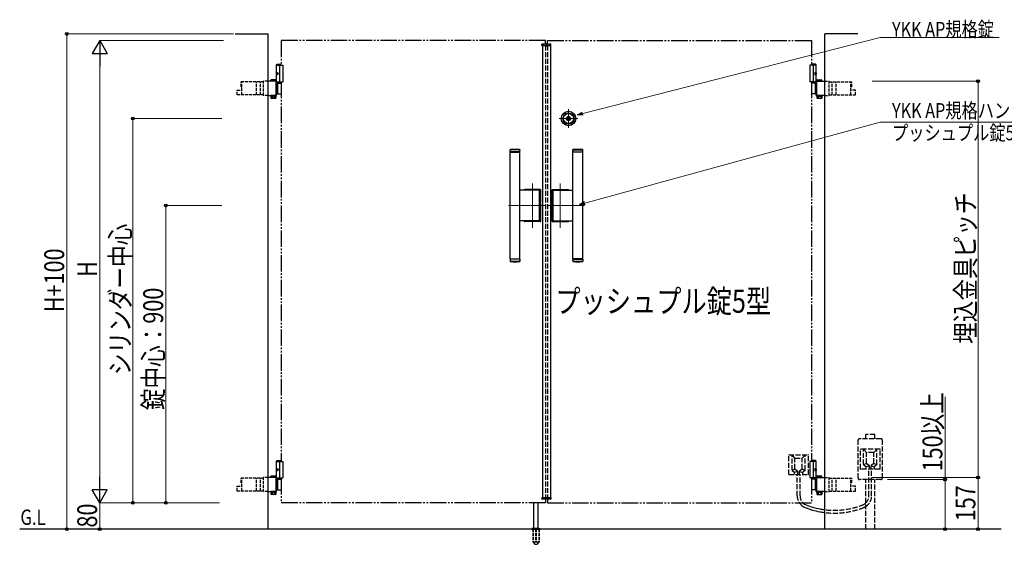
# Model space of a CAD drawing. Units: millimetres. Extents: x 0 to 8410, y 0 to 5940.
# Drawn here: x 2605 to 5587, y 2696 to 4285 of the extents above; entities that cross this region are included whole.
import ezdxf

# ---------------------------------------------------------------- set-up
doc = ezdxf.new("R2010")
doc.units = ezdxf.units.MM
for name, pattern in [('YCENTER_1', [13, 10, -1, 1, -1]), ('YDIVIDE_1', [15, 10, -1, 1, -1, 1, -1]), ('YDOT_1', [2, 1, -1]), ('YHIDDEN_1', [4, 3, -1])]:
    doc.linetypes.add(name, pattern=pattern)
for name, color, linetype, lineweight in [('USER1', 3, 'Continuous', 13), ('YKK_12', 2, 'Continuous', 13), ('YKK_A1', 4, 'Continuous', 30), ('YKK_D', 6, 'Continuous', 13)]:
    doc.layers.add(name, color=color, linetype=linetype, lineweight=lineweight)
doc.styles.add('text-b', font='extslim2.shx', dxfattribs={"width": 0.8, "bigfont": 'extfont2.shx'})

msp = doc.modelspace()

# ---------------------------------------------------------------- linework, layer by layer
at = {"layer": 'YKK_12', "linetype": 'YCENTER_1'}
for p, q in [((4200, 4204.3), (4200, 4214.3)), ((4267, 4014.4), (4267, 3957.9)), ((4295.3, 3986.1), (4238.7, 3986.1)), ((4158, 3654.9), (4158, 3789.7)), ((4242, 3654.9), (4242, 3789.7)), ((4085, 3722.3), (4197, 3722.3)), ((4315, 3722.3), (4203, 3722.3))]:
    msp.add_line(p, q, dxfattribs=at)
at = {"layer": 'YKK_A1'}
for p, q in [((3257, 4242.3), (3357, 4242.3)), ((3357, 2742.3), (3357, 4242.3)), ((5043, 2742.3), (5043, 4242.3)), ((5143, 4242.3), (5043, 4242.3)), ((4186.1, 4206.8), (4186.3, 4210.9)), ((4186.1, 4206.8), (4213.9, 4206.8)), ((4212.7, 4211.8), (4187.3, 4211.8)), ((4188, 4206.8), (4188, 2837.8)), ((4212, 4206.8), (4212, 2837.8)), ((4213.9, 4206.8), (4213.7, 4210.9)), ((3384.5, 4150.3), (3382.5, 4148.3)), ((3382.5, 4094.3), (3382.5, 4148.3)), ((3382.5, 4148.3), (3397, 4148.3)), ((3382.5, 4147.3), (3402, 4147.3)), ((3384.5, 4150.3), (3397, 4150.3)), ((3392, 4147.3), (3392, 4097.3)), ((3402, 4147.3), (3402, 4097.3)), ((5017.5, 4147.3), (4998, 4147.3)), ((4998, 4147.3), (4998, 4097.3)), ((5015.5, 4150.3), (5003, 4150.3)), ((5017.5, 4148.3), (5003, 4148.3)), ((5008, 4147.3), (5008, 4097.3)), ((5015.5, 4150.3), (5017.5, 4148.3)), ((5017.5, 4094.3), (5017.5, 4148.3)), ((3383.8, 4124.4), (3383.2, 4124.4)), ((3383.8, 4120.2), (3383.2, 4120.2)), ((3384.8, 4122.7), (3384.2, 4122.7)), ((3384.8, 4121.9), (3384.2, 4121.9)), ((5015.2, 4122.7), (5015.8, 4122.7)), ((5015.2, 4121.9), (5015.8, 4121.9)), ((5016.2, 4124.4), (5016.8, 4124.4)), ((5016.2, 4120.2), (5016.8, 4120.2)), ((3381, 4057.3), (3381, 4097.4)), ((3382.5, 4097.3), (3402, 4097.3)), ((3382.8, 4055.8), (3382.8, 4098.9)), ((3382.8, 4094.3), (3397, 4094.3)), ((5017.5, 4097.3), (4998, 4097.3)), ((5017.2, 4055.8), (5017.2, 4098.9)), ((5019, 4057.3), (5019, 4097.4)), ((4262.9, 3985.2), (4262.9, 3987.1)), ((4263.2, 3987.4), (4263.8, 3987.4)), ((4263.2, 3984.9), (4263.8, 3984.9)), ((4263.9, 3987.4), (4264.1, 3987.5)), ((4263.9, 3984.9), (4264.1, 3984.7)), ((4264.1, 3987.5), (4265.2, 3987.5)), ((4264.1, 3984.7), (4265.2, 3984.7)), ((4265.2, 3987.5), (4265.3, 3987)), ((4265.2, 3984.7), (4265.3, 3985.1)), ((4265.4, 3985.1), (4265.3, 3985.1)), ((4265.5, 3986.8), (4265.7, 3986.8)), ((4266, 3986), (4265.7, 3985.3)), ((4266, 3987.2), (4265.9, 3986.9)), ((4266, 3987.2), (4267.1, 3987.2)), ((4266.1, 3986.1), (4266.4, 3986.1)), ((4266.5, 3986), (4266.6, 3985.3)), ((4268.1, 3985.1), (4266.9, 3985.1)), ((4267.5, 3986.3), (4267.4, 3986.9)), ((4267.9, 3986.2), (4267.7, 3986.2)), ((4268.1, 3986.3), (4268.3, 3987)), ((4268.1, 3985.1), (4268.1, 3985.3)), ((4268.5, 3985.4), (4268.3, 3985.4)), ((4268.6, 3987.2), (4268.8, 3987.2)), ((4268.9, 3984.7), (4268.7, 3985.3)), ((4268.9, 3987.5), (4268.8, 3987.2)), ((4269.9, 3987.5), (4268.9, 3987.5)), ((4269.9, 3984.7), (4268.9, 3984.7)), ((4270.1, 3987.4), (4269.9, 3987.5)), ((4270.1, 3984.9), (4269.9, 3984.7)), ((4270.9, 3987.4), (4270.2, 3987.4)), ((4270.9, 3984.9), (4270.2, 3984.9)), ((4271.2, 3985.2), (4271.2, 3987.1)), ((4090, 3891.3), (4090.5, 3891.8)), ((4120, 3891.3), (4090, 3891.3)), ((4090, 3884.8), (4090, 3891.3)), ((4120, 3884.8), (4090, 3884.8)), ((4090, 3560.8), (4090, 3883.8)), ((4090, 3883.8), (4120, 3883.8)), ((4090.5, 3891.8), (4119.5, 3891.8)), ((4091, 3883.8), (4091, 3884.8)), ((4119, 3883.8), (4119, 3884.8)), ((4119.5, 3891.8), (4120, 3891.3)), ((4120, 3884.8), (4120, 3891.3)), ((4120, 3888.6), (4120, 3887.6)), ((4120, 3560.8), (4120, 3883.8)), ((4280.5, 3891.8), (4280, 3891.3)), ((4280, 3891.3), (4310, 3891.3)), ((4280, 3884.8), (4280, 3891.3)), ((4280, 3888.6), (4280, 3887.6)), ((4280, 3884.8), (4310, 3884.8)), ((4280, 3560.8), (4280, 3883.8)), ((4310, 3883.8), (4280, 3883.8)), ((4309.5, 3891.8), (4280.5, 3891.8)), ((4281, 3883.8), (4281, 3884.8)), ((4309, 3883.8), (4309, 3884.8)), ((4310, 3891.3), (4309.5, 3891.8)), ((4310, 3884.8), (4310, 3891.3)), ((4310, 3560.8), (4310, 3883.8)), ((4177.4, 3768.8), (4120, 3768.8)), ((4181.5, 3770.8), (4134.5, 3770.8)), ((4181, 3770.3), (4135, 3770.3)), ((4179.4, 3677.8), (4179.4, 3766.8)), ((4183, 3676.3), (4183, 3768.3)), ((4183.5, 3675.8), (4183.5, 3768.8)), ((4216.5, 3675.8), (4216.5, 3768.8)), ((4217, 3676.3), (4217, 3768.3)), ((4218.5, 3770.8), (4265.5, 3770.8)), ((4219, 3770.3), (4265, 3770.3)), ((4220.7, 3677.8), (4220.7, 3766.8)), ((4222.7, 3768.8), (4280, 3768.8)), ((4177.4, 3675.8), (4120, 3675.8)), ((4181.5, 3673.8), (4134.5, 3673.8)), ((4181, 3674.3), (4135, 3674.3)), ((4218.5, 3673.8), (4265.5, 3673.8)), ((4219, 3674.3), (4265, 3674.3)), ((4222.7, 3675.8), (4280, 3675.8)), ((4090, 3560.8), (4120, 3560.8)), ((4120, 3559.8), (4090, 3559.8)), ((4090, 3559.8), (4090, 3553.3)), ((4120, 3553.3), (4090, 3553.3)), ((4090, 3553.3), (4090.5, 3552.8)), ((4090.5, 3552.8), (4119.5, 3552.8)), ((4091, 3560.8), (4091, 3559.8)), ((4119, 3560.8), (4119, 3559.8)), ((4119.5, 3552.8), (4120, 3553.3)), ((4120, 3559.8), (4120, 3553.3)), ((4120, 3556), (4120, 3557)), ((4310, 3560.8), (4280, 3560.8)), ((4280, 3559.8), (4310, 3559.8)), ((4280, 3559.8), (4280, 3553.3)), ((4280, 3556), (4280, 3557)), ((4280, 3553.3), (4310, 3553.3)), ((4280.5, 3552.8), (4280, 3553.3)), ((4309.5, 3552.8), (4280.5, 3552.8)), ((4281, 3560.8), (4281, 3559.8)), ((4309, 3560.8), (4309, 3559.8)), ((4310, 3553.3), (4309.5, 3552.8)), ((4310, 3559.8), (4310, 3553.3)), ((3384.5, 2950.3), (3382.5, 2948.3)), ((3382.5, 2894.3), (3382.5, 2948.3)), ((3382.5, 2948.3), (3397, 2948.3)), ((3382.5, 2947.3), (3402, 2947.3)), ((3383.8, 2924.4), (3383.2, 2924.4)), ((3384.5, 2950.3), (3397, 2950.3)), ((3392, 2947.3), (3392, 2897.3)), ((3402, 2947.3), (3402, 2897.3)), ((5017.5, 2947.3), (4998, 2947.3)), ((4998, 2947.3), (4998, 2897.3)), ((5015.5, 2950.3), (5003, 2950.3)), ((5017.5, 2948.3), (5003, 2948.3)), ((5008, 2947.3), (5008, 2897.3)), ((5015.5, 2950.3), (5017.5, 2948.3)), ((5016.2, 2924.4), (5016.8, 2924.4)), ((5017.5, 2894.3), (5017.5, 2948.3)), ((3381, 2857.3), (3381, 2897.4)), ((3382.5, 2897.3), (3402, 2897.3)), ((3382.8, 2855.8), (3382.8, 2898.9)), ((3382.8, 2894.3), (3397, 2894.3)), ((3383.8, 2920.2), (3383.2, 2920.2)), ((3384.8, 2922.7), (3384.2, 2922.7)), ((3384.8, 2921.9), (3384.2, 2921.9)), ((5017.5, 2897.3), (4998, 2897.3)), ((5015.2, 2922.7), (5015.8, 2922.7)), ((5015.2, 2921.9), (5015.8, 2921.9)), ((5016.2, 2920.2), (5016.8, 2920.2)), ((5017.2, 2855.8), (5017.2, 2898.9)), ((5019, 2857.3), (5019, 2897.4)), ((4186.1, 2837.8), (4213.9, 2837.8)), ((4186.1, 2837.8), (4186.3, 2833.8)), ((4213.9, 2837.8), (4213.7, 2833.8)), ((4162, 2745.3), (4162, 2822.8)), ((4175, 2745.3), (4175, 2822.8)), ((4212.7, 2832.8), (4187.3, 2832.8)), ((4159.5, 2745.3), (4156.2, 2744.1)), ((4159.5, 2745.3), (4177.5, 2745.3)), ((4177.5, 2745.3), (4180.9, 2744.1)), ((5578, 2742.3), (2604.5, 2742.3)), ((4155.5, 2743.2), (4155.5, 2742.3)), ((4155.8, 2743.9), (4181.2, 2743.9)), ((4181.5, 2743.2), (4181.5, 2742.3))]:
    msp.add_line(p, q, dxfattribs=at)
at = {"layer": 'YKK_A1', "linetype": 'YDIVIDE_1', "ltscale": 5}
for p, q in [((4197, 4222.3), (3397, 4222.3)), ((3397, 4222.3), (3397, 4147.3)), ((4197, 4211.8), (4197, 4222.3)), ((4203, 4222.3), (5003, 4222.3)), ((4203, 4211.8), (4203, 4222.3)), ((5003, 4222.3), (5003, 4147.3)), ((3397, 4097.3), (3397, 2947.3)), ((5003, 4097.3), (5003, 2947.3)), ((3397, 2897.3), (3397, 2822.3)), ((5003, 2897.3), (5003, 2822.3)), ((4197, 2822.3), (3397, 2822.3)), ((4197, 2832.8), (4197, 2822.3)), ((4203, 2832.8), (4203, 2822.3)), ((4203, 2822.3), (5003, 2822.3))]:
    msp.add_line(p, q, dxfattribs=at)
at = {"layer": 'YKK_A1', "linetype": 'YDOT_1', "ltscale": 5}
for p, q in [((4188, 4208.8), (4212, 4208.8)), ((4188, 4208.8), (4188, 4206.8)), ((4212, 4208.8), (4212, 4206.8))]:
    msp.add_line(p, q, dxfattribs=at)
at = {"layer": 'YKK_A1', "linetype": 'YHIDDEN_1', "ltscale": 5}
for p, q in [((4197, 4206.8), (4197, 2837.8)), ((4203, 4206.8), (4203, 2837.8)), ((5213, 3016.3), (5149, 3016.3)), ((5194.5, 3028.6), (5167.5, 3028.6)), ((5167.5, 3016.3), (5167.5, 3028.6)), ((5194.5, 3016.3), (5194.5, 3028.6)), ((5144, 2897.3), (5144, 3011.3)), ((5151, 2925.3), (5151, 2983.3)), ((5210, 2984.3), (5152, 2984.3)), ((5170, 2974.3), (5161, 2984.3)), ((5161, 2937.8), (5161, 2984.3)), ((5192, 2974.3), (5201, 2984.3)), ((5201, 2937.8), (5201, 2984.3)), ((5211, 2925.3), (5211, 2983.3)), ((5218, 2897.3), (5218, 3011.3)), ((4934, 2908.3), (4934, 2966.3)), ((4935, 2967.3), (4993, 2967.3)), ((4953, 2957.3), (4944, 2967.3)), ((4944, 2920.8), (4944, 2967.3)), ((4953, 2924.8), (4953, 2956.3)), ((4954, 2957.3), (4974, 2957.3)), ((4975, 2957.3), (4984, 2967.3)), ((4975, 2924.8), (4975, 2956.3)), ((4984, 2920.8), (4984, 2967.3)), ((4994, 2908.3), (4994, 2966.3)), ((5170, 2941.8), (5170, 2973.3)), ((5191, 2974.3), (5171, 2974.3)), ((5192, 2941.8), (5192, 2973.3)), ((4952.6, 2924.1), (4944, 2920.3)), ((4953.4, 2924), (4961.2, 2917.6)), ((4974.7, 2924), (4966.9, 2917.6)), ((4975.4, 2924.1), (4984, 2920.3)), ((5210, 2924.3), (5152, 2924.3)), ((5169.6, 2941.1), (5161, 2937.3)), ((5161.4, 2937), (5168.1, 2931.6)), ((5178.1, 2934.2), (5168.5, 2931.3)), ((5168.5, 2924.3), (5168.5, 2930.8)), ((5170.4, 2941), (5178.2, 2934.6)), ((5176.7, 2843.4), (5176.7, 2924.3)), ((5178.5, 2924.3), (5178.5, 2933.9)), ((5183.5, 2924.3), (5183.5, 2933.9)), ((5191.7, 2941), (5183.9, 2934.6)), ((5183.9, 2934.2), (5193.5, 2931.3)), ((5185.3, 2843.4), (5185.3, 2924.3)), ((5192.5, 2941.1), (5201, 2937.3)), ((5193.5, 2924.3), (5193.5, 2930.8)), ((5200.6, 2937), (5193.9, 2931.6)), ((4935, 2907.3), (4993, 2907.3)), ((4944.4, 2920), (4951.1, 2914.6)), ((4961.1, 2917.2), (4951.5, 2914.3)), ((4951.5, 2907.3), (4951.5, 2913.8)), ((4959.7, 2843.4), (4959.7, 2907.3)), ((4961.5, 2907.3), (4961.5, 2916.9)), ((4966.5, 2907.3), (4966.5, 2916.9)), ((4966.9, 2917.2), (4976.5, 2914.3)), ((4968.3, 2843.4), (4968.3, 2907.3)), ((4976.5, 2907.3), (4976.5, 2913.8)), ((4983.6, 2920), (4976.9, 2914.6)), ((5213, 2892.3), (5149, 2892.3)), ((5167.5, 2742.3), (5167.5, 2892.3)), ((5194.5, 2742.3), (5194.5, 2892.3))]:
    msp.add_line(p, q, dxfattribs=at)
at = {"layer": 'YKK_A1', "linetype": 'YHIDDEN_1', "ltscale": 3}
for p, q in [((3343.5, 4096.8), (3275, 4096.8)), ((3275, 4082.3), (3275, 4096.8)), ((3277.6, 4082.3), (3277.6, 4096.8)), ((3322.1, 4057.8), (3322.1, 4096.8)), ((3334.4, 4057.8), (3334.4, 4096.8)), ((3343.5, 4055.8), (3343.5, 4098.9)), ((3357, 4098.9), (3343.5, 4098.9)), ((5043, 4098.9), (5056.5, 4098.9)), ((5056.5, 4055.8), (5056.5, 4098.9)), ((5056.5, 4096.8), (5125, 4096.8)), ((5065.7, 4057.8), (5065.7, 4096.8)), ((5078, 4057.8), (5078, 4096.8)), ((5122.4, 4082.3), (5122.4, 4096.8)), ((5125, 4082.3), (5125, 4096.8)), ((3263.5, 4072.3), (3277.6, 4072.3)), ((3263.5, 4057.8), (3263.5, 4072.3)), ((3343.5, 4057.8), (3263.5, 4057.8)), ((3275, 4082.3), (3277.6, 4082.3)), ((3277.6, 4057.8), (3277.6, 4082.3)), ((5056.5, 4057.8), (5136.6, 4057.8)), ((5125, 4082.3), (5122.4, 4082.3)), ((5122.4, 4057.8), (5122.4, 4082.3)), ((5136.6, 4072.3), (5122.4, 4072.3)), ((5136.6, 4057.8), (5136.6, 4072.3)), ((3357, 4055.8), (3343.5, 4055.8)), ((5043, 4055.8), (5056.5, 4055.8)), ((3343.5, 2896.8), (3275, 2896.8)), ((3275, 2882.3), (3275, 2896.8)), ((3277.6, 2882.3), (3277.6, 2896.8)), ((3322.1, 2857.8), (3322.1, 2896.8)), ((3334.4, 2857.8), (3334.4, 2896.8)), ((3343.5, 2855.8), (3343.5, 2898.9)), ((3357, 2898.9), (3343.5, 2898.9)), ((5043, 2898.9), (5056.5, 2898.9)), ((5056.5, 2855.8), (5056.5, 2898.9)), ((5056.5, 2896.8), (5125, 2896.8)), ((5065.7, 2857.8), (5065.7, 2896.8)), ((5078, 2857.8), (5078, 2896.8)), ((5122.4, 2882.3), (5122.4, 2896.8)), ((5125, 2882.3), (5125, 2896.8)), ((3263.5, 2872.3), (3277.6, 2872.3)), ((3263.5, 2857.8), (3263.5, 2872.3)), ((3275, 2882.3), (3277.6, 2882.3)), ((3277.6, 2857.8), (3277.6, 2882.3)), ((5125, 2882.3), (5122.4, 2882.3)), ((5122.4, 2857.8), (5122.4, 2882.3)), ((5136.6, 2872.3), (5122.4, 2872.3)), ((5136.6, 2857.8), (5136.6, 2872.3)), ((3343.5, 2857.8), (3263.5, 2857.8)), ((3357, 2855.8), (3343.5, 2855.8)), ((5043, 2855.8), (5056.5, 2855.8)), ((5056.5, 2857.8), (5136.6, 2857.8)), ((4159.3, 2742.3), (4159.3, 2705.3)), ((4159.8, 2742.3), (4159.8, 2704.3)), ((4167.5, 2742.3), (4167.5, 2704.3)), ((4169.5, 2742.3), (4169.5, 2704.3)), ((4177.2, 2742.3), (4177.2, 2704.3)), ((4177.8, 2742.3), (4177.8, 2705.3)), ((4159.3, 2705.3), (4164.2, 2696.8)), ((4159.8, 2704.3), (4167.5, 2704.3)), ((4165, 2696.3), (4172, 2696.3)), ((4167.5, 2705.3), (4169.5, 2705.3)), ((4169.5, 2704.3), (4177.2, 2704.3)), ((4177.8, 2705.3), (4172.9, 2696.8))]:
    msp.add_line(p, q, dxfattribs=at)
at = {"layer": 'YKK_A1', "linetype": 'Continuous'}
for p, q in [((3382.8, 4098.9), (3357, 4098.9)), ((3366.3, 4102.9), (3365.3, 4102.3)), ((3365.3, 4098.9), (3365.3, 4102.3)), ((3379.3, 4102.9), (3366.3, 4102.9)), ((3369.1, 4098.9), (3369.1, 4102.3)), ((3376.6, 4098.9), (3376.6, 4102.3)), ((3379.3, 4102.9), (3380.3, 4102.3)), ((3380.3, 4098.9), (3380.3, 4102.3)), ((3381, 4097.4), (3382.8, 4097.4)), ((3382.8, 4093.3), (3397, 4093.3)), ((3385.9, 4093.3), (3385.9, 4061.3)), ((5017.2, 4093.3), (5003, 4093.3)), ((5014.1, 4093.3), (5014.1, 4061.3)), ((5017.2, 4098.9), (5043, 4098.9)), ((5019, 4097.4), (5017.2, 4097.4)), ((5020.7, 4102.9), (5019.7, 4102.3)), ((5019.7, 4098.9), (5019.7, 4102.3)), ((5020.7, 4102.9), (5033.7, 4102.9)), ((5023.5, 4098.9), (5023.5, 4102.3)), ((5031, 4098.9), (5031, 4102.3)), ((5033.7, 4102.9), (5034.7, 4102.3)), ((5034.7, 4098.9), (5034.7, 4102.3)), ((3381, 4077.8), (3382.8, 4077.8)), ((3381, 4076.8), (3382.8, 4076.8)), ((3381, 4057.3), (3382.8, 4057.3)), ((3382.8, 4061.3), (3397, 4061.3)), ((5017.2, 4061.3), (5003, 4061.3)), ((5019, 4077.8), (5017.2, 4077.8)), ((5019, 4076.8), (5017.2, 4076.8)), ((5019, 4057.3), (5017.2, 4057.3)), ((3357, 4055.8), (3382.8, 4055.8)), ((3380.5, 4055.8), (3365.1, 4055.8)), ((3365.1, 4055.8), (3365.1, 4053.8)), ((3365.1, 4053.8), (3380.5, 4053.8)), ((3365.3, 4053.8), (3365.3, 4047.9)), ((3380.3, 4053.8), (3365.3, 4053.8)), ((3366.3, 4047.3), (3365.3, 4047.9)), ((3379.3, 4047.3), (3366.3, 4047.3)), ((3369.1, 4053.8), (3369.1, 4047.9)), ((3376.6, 4053.8), (3376.6, 4047.9)), ((3379.3, 4047.3), (3380.3, 4047.9)), ((3380.3, 4053.8), (3380.3, 4047.9)), ((3380.5, 4053.8), (3380.5, 4055.8)), ((5043, 4055.8), (5017.2, 4055.8)), ((5019.5, 4055.8), (5034.9, 4055.8)), ((5019.5, 4053.8), (5019.5, 4055.8)), ((5034.9, 4053.8), (5019.5, 4053.8)), ((5019.7, 4053.8), (5019.7, 4047.9)), ((5019.7, 4053.8), (5034.7, 4053.8)), ((5020.7, 4047.3), (5019.7, 4047.9)), ((5020.7, 4047.3), (5033.7, 4047.3)), ((5023.5, 4053.8), (5023.5, 4047.9)), ((5031, 4053.8), (5031, 4047.9)), ((5033.7, 4047.3), (5034.7, 4047.9)), ((5034.7, 4053.8), (5034.7, 4047.9)), ((5034.9, 4055.8), (5034.9, 4053.8)), ((3382.8, 2898.9), (3357, 2898.9)), ((3366.3, 2902.9), (3365.3, 2902.3)), ((3365.3, 2898.9), (3365.3, 2902.3)), ((3379.3, 2902.9), (3366.3, 2902.9)), ((3369.1, 2898.9), (3369.1, 2902.3)), ((3376.6, 2898.9), (3376.6, 2902.3)), ((3379.3, 2902.9), (3380.3, 2902.3)), ((3380.3, 2898.9), (3380.3, 2902.3)), ((3381, 2897.4), (3382.8, 2897.4)), ((3382.8, 2893.3), (3397, 2893.3)), ((3385.9, 2893.3), (3385.9, 2861.3)), ((5017.2, 2893.3), (5003, 2893.3)), ((5014.1, 2893.3), (5014.1, 2861.3)), ((5017.2, 2898.9), (5043, 2898.9)), ((5019, 2897.4), (5017.2, 2897.4)), ((5020.7, 2902.9), (5019.7, 2902.3)), ((5019.7, 2898.9), (5019.7, 2902.3)), ((5020.7, 2902.9), (5033.7, 2902.9)), ((5023.5, 2898.9), (5023.5, 2902.3)), ((5031, 2898.9), (5031, 2902.3)), ((5033.7, 2902.9), (5034.7, 2902.3)), ((5034.7, 2898.9), (5034.7, 2902.3)), ((3381, 2877.8), (3382.8, 2877.8)), ((3381, 2876.8), (3382.8, 2876.8)), ((5019, 2877.8), (5017.2, 2877.8)), ((5019, 2876.8), (5017.2, 2876.8)), ((3357, 2855.8), (3382.8, 2855.8)), ((3380.5, 2855.8), (3365.1, 2855.8)), ((3365.1, 2855.8), (3365.1, 2853.8)), ((3365.1, 2853.8), (3380.5, 2853.8)), ((3365.3, 2853.8), (3365.3, 2847.9)), ((3380.3, 2853.8), (3365.3, 2853.8)), ((3366.3, 2847.3), (3365.3, 2847.9)), ((3379.3, 2847.3), (3366.3, 2847.3)), ((3369.1, 2853.8), (3369.1, 2847.9)), ((3376.6, 2853.8), (3376.6, 2847.9)), ((3379.3, 2847.3), (3380.3, 2847.9)), ((3380.3, 2853.8), (3380.3, 2847.9)), ((3380.5, 2853.8), (3380.5, 2855.8)), ((3381, 2857.3), (3382.8, 2857.3)), ((3382.8, 2861.3), (3397, 2861.3)), ((5017.2, 2861.3), (5003, 2861.3)), ((5019, 2857.3), (5017.2, 2857.3)), ((5043, 2855.8), (5017.2, 2855.8)), ((5019.5, 2855.8), (5034.9, 2855.8)), ((5019.5, 2853.8), (5019.5, 2855.8)), ((5034.9, 2853.8), (5019.5, 2853.8)), ((5019.7, 2853.8), (5019.7, 2847.9)), ((5019.7, 2853.8), (5034.7, 2853.8)), ((5020.7, 2847.3), (5019.7, 2847.9)), ((5020.7, 2847.3), (5033.7, 2847.3)), ((5023.5, 2853.8), (5023.5, 2847.9)), ((5031, 2853.8), (5031, 2847.9)), ((5033.7, 2847.3), (5034.7, 2847.9)), ((5034.7, 2853.8), (5034.7, 2847.9)), ((5034.9, 2855.8), (5034.9, 2853.8))]:
    msp.add_line(p, q, dxfattribs=at)
at = {"layer": 'YKK_A1', "linetype": 'YDIVIDE_1', "ltscale": 10}
for p, q in [((5003, 4094.3), (5017.2, 4094.3)), ((5003, 2894.3), (5017.2, 2894.3))]:
    msp.add_line(p, q, dxfattribs=at)
at = {"layer": 'YKK_A1', "linetype": 'YHIDDEN_1'}
for p, q in [((3368.7, 4053.8), (3368.7, 4055.8)), ((3376.9, 4053.8), (3376.9, 4055.8)), ((5023.1, 4053.8), (5023.1, 4055.8)), ((5031.3, 4053.8), (5031.3, 4055.8)), ((3368.7, 2853.8), (3368.7, 2855.8)), ((3376.9, 2853.8), (3376.9, 2855.8)), ((5023.1, 2853.8), (5023.1, 2855.8)), ((5031.3, 2853.8), (5031.3, 2855.8))]:
    msp.add_line(p, q, dxfattribs=at)
at = {"layer": 'YKK_A1', "linetype": 'YDOT_1'}
for p, q in [((4188, 2835.8), (4188, 2837.8)), ((4188, 2835.8), (4212, 2835.8)), ((4212, 2835.8), (4212, 2837.8))]:
    msp.add_line(p, q, dxfattribs=at)
at = {"layer": 'YKK_A1', "ltscale": 0.5}
msp.add_line((4155.5, 2742.3), (4181.5, 2742.3), dxfattribs=at)
at = {"layer": 'YKK_A1'}
for radius in [22, 17, 15, 6.35, 5.6, 4.3]:
    msp.add_circle((4267, 3986.1), radius, dxfattribs=at)
for centre, radius, start, end in [((4187.3, 4210.8), 1, 90, 177), ((4212.7, 4210.8), 1, 3, 90), ((4263.2, 3987.1), 0.3, 90, 180), ((4263.2, 3985.2), 0.3, 180, 270), ((4263.8, 3987.6), 0.2, 270, 305), ((4263.8, 3984.7), 0.2, 55, 90), ((4265.5, 3987), 0.2, 195, 270), ((4265.4, 3985.4), 0.3, 270, 338), ((4265.7, 3987), 0.2, 270, 340), ((4266.1, 3985.9), 0.15, 90, 158), ((4266.4, 3985.9), 0.15, 10, 90), ((4266.9, 3985.4), 0.3, 190, 270), ((4267.1, 3986.9), 0.3, 10, 90), ((4267.7, 3986.3), 0.15, 190, 270), ((4267.9, 3986.3), 0.15, 270, 338), ((4268.3, 3985.2), 0.2, 90, 160), ((4268.6, 3986.9), 0.3, 90, 158), ((4268.5, 3985.2), 0.2, 15, 90), ((4270.2, 3987.6), 0.2, 235, 270), ((4270.2, 3984.7), 0.2, 90, 125), ((4270.9, 3987.1), 0.3, 0, 90), ((4270.9, 3985.2), 0.3, 270, 0), ((4105, 3709.8), 182.5, 85.7578, 94.2422), ((4295, 3709.8), 182.5, 85.7578, 94.2422), ((4134.5, 3768.8), 2, 90, 180), ((4135, 3768.3), 2, 90, 165.5225), ((4177.4, 3766.8), 2, 0, 90), ((4181, 3768.3), 2, 0, 90), ((4181.5, 3768.8), 2, 0, 90), ((4218.5, 3768.8), 2, 90, 180), ((4219, 3768.3), 2, 90, 180), ((4222.7, 3766.8), 2, 90, 180), ((4265, 3768.3), 2, 14.4775, 90), ((4265.5, 3768.8), 2, 0, 90), ((4134.5, 3675.8), 2, 180, 181.5231), ((4134.5, 3675.8), 2, 180, 270), ((4177.4, 3677.8), 2, 270, 0), ((4181, 3676.3), 2, 270, 0), ((4181.5, 3675.8), 2, 270, 0), ((4218.5, 3675.8), 2, 180, 270), ((4219, 3676.3), 2, 180, 270), ((4222.7, 3677.8), 2, 180, 270), ((4265.5, 3675.8), 2, 270, 0), ((4265.5, 3675.8), 2, 358.4769, 0), ((4105, 3734.8), 182.5, 265.7578, 274.2422), ((4295, 3734.8), 182.5, 265.7578, 274.2422), ((4187.3, 2833.8), 1, 183, 270), ((4212.7, 2833.8), 1, 270, 357), ((4998.3, 2843.4), 30, 224.5904, 248.6502), ((4156.5, 2743.2), 1, 110, 180), ((4180.5, 2743.2), 1, 0, 70)]:
    msp.add_arc(centre, radius, start, end, dxfattribs=at)
at = {"layer": 'YKK_A1', "linetype": 'Continuous'}
for centre, radius, start, end in [((3367.2, 4099.6), 3.32, 55.6158, 124.3842), ((3372.8, 4090.5), 12.4, 72.412, 107.588), ((3378.4, 4099.6), 3.32, 55.6158, 124.3842), ((5021.6, 4099.6), 3.32, 55.6158, 124.3842), ((5027.2, 4090.5), 12.4, 72.412, 107.588), ((5032.9, 4099.6), 3.32, 55.6158, 124.3842), ((3367.2, 4050.6), 3.32, 235.6158, 304.3842), ((3372.8, 4059.7), 12.4, 252.412, 287.588), ((3378.4, 4050.6), 3.32, 235.6158, 304.3842), ((5021.6, 4050.6), 3.32, 235.6158, 304.3842), ((5027.2, 4059.7), 12.4, 252.412, 287.588), ((5032.9, 4050.6), 3.32, 235.6158, 304.3842), ((3367.2, 2899.6), 3.32, 55.6158, 124.3842), ((3372.8, 2890.5), 12.4, 72.412, 107.588), ((3378.4, 2899.6), 3.32, 55.6158, 124.3842), ((5021.6, 2899.6), 3.32, 55.6158, 124.3842), ((5027.2, 2890.5), 12.4, 72.412, 107.588), ((5032.9, 2899.6), 3.32, 55.6158, 124.3842), ((3367.2, 2850.6), 3.32, 235.6158, 304.3842), ((3372.8, 2859.7), 12.4, 252.412, 287.588), ((3378.4, 2850.6), 3.32, 235.6158, 304.3842), ((5021.6, 2850.6), 3.32, 235.6158, 304.3842), ((5027.2, 2859.7), 12.4, 252.412, 287.588), ((5032.9, 2850.6), 3.32, 235.6158, 304.3842)]:
    msp.add_arc(centre, radius, start, end, dxfattribs=at)
at = {"layer": 'YKK_A1', "linetype": 'YHIDDEN_1'}
for centre, start, end in [((4135, 3676.3), 194.4775, 270), ((4265, 3676.3), 270, 345.5225)]:
    msp.add_arc(centre, 2, start, end, dxfattribs=at)
at = {"layer": 'YKK_A1', "linetype": 'YHIDDEN_1', "ltscale": 5}
for centre, radius, start, end in [((5149, 3011.3), 5, 90, 180), ((5213, 3011.3), 5, 0, 90), ((5152, 2983.3), 1, 90, 180), ((5210, 2983.3), 1, 0, 90), ((4935, 2966.3), 1, 90, 180), ((4954, 2956.3), 1, 90, 180), ((4974, 2956.3), 1, 0, 90), ((4993, 2966.3), 1, 0, 90), ((5171, 2973.3), 1, 90, 180), ((5191, 2973.3), 1, 0, 90), ((4954, 2924.8), 1, 180, 230.5275), ((4974, 2924.8), 1, 309.4725, 0), ((5152, 2925.3), 1, 180, 270), ((5162, 2937.8), 1, 180, 231.3402), ((5167.5, 2930.8), 1, 0, 51.3402), ((5171, 2941.8), 1, 180, 230.5275), ((5177.5, 2933.9), 1, 0, 50.5275), ((5184.5, 2933.9), 1, 129.4725, 180), ((5191, 2941.8), 1, 309.4725, 0), ((5194.5, 2930.8), 1, 128.6598, 180), ((5200, 2937.8), 1, 308.6598, 0), ((5210, 2925.3), 1, 270, 0), ((4935, 2908.3), 1, 180, 270), ((4945, 2920.8), 1, 180, 231.3402), ((4950.5, 2913.8), 1, 0, 51.3402), ((4960.5, 2916.9), 1, 0, 50.5275), ((4967.5, 2916.9), 1, 129.4725, 180), ((4977.5, 2913.8), 1, 128.6598, 180), ((4983, 2920.8), 1, 308.6598, 0), ((4993, 2908.3), 1, 270, 0), ((5149, 2897.3), 5, 180, 270), ((5213, 2897.3), 5, 270, 0), ((4998.3, 2843.4), 38.6, 180, 213.0672), ((4998.3, 2843.4), 30, 180, 224.5904), ((5146.7, 2843.4), 30, 313.8946, 0), ((5146.7, 2843.4), 38.6, 302.6061, 0), ((5156, 2846.5), 29.3, 359.711, 0.289), ((5072.5, 3033.2), 233.8, 259.0283, 283.7314), ((5072.5, 3033.2), 233.8, 283.7314, 291.3498), ((5072.5, 3033.2), 242.4, 283.2352, 291.3498), ((5146.7, 2843.4), 30, 291.3498, 313.8946), ((5146.7, 2843.4), 38.6, 291.3498, 302.6061), ((5072.5, 3033.2), 242.4, 259.4221, 283.2352)]:
    msp.add_arc(centre, radius, start, end, dxfattribs=at)
at = {"layer": 'YKK_A1', "ltscale": 5}
for centre, radius, start, end in [((4998.3, 2843.4), 38.6, 213.0672, 248.6502), ((5072.5, 3033.2), 242.4, 248.6502, 259.4221), ((5072.5, 3033.2), 233.8, 248.6502, 259.0283)]:
    msp.add_arc(centre, radius, start, end, dxfattribs=at)
at = {"layer": 'YKK_A1', "linetype": 'YHIDDEN_1', "ltscale": 3}
for centre, start, end in [((4165, 2697.3), 210, 270), ((4172, 2697.3), 270, 330)]:
    msp.add_arc(centre, 1, start, end, dxfattribs=at)
at = {"layer": 'YKK_A1'}
for centre in [(3385.2, 4122.3), (3385.2, 2922.3)]:
    msp.add_ellipse(centre, major_axis=(0, -3.5), ratio=0.707107, dxfattribs=at)
for centre, start_param, end_param in [((3389.4, 4122.3), 1.335292, 1.430335), ((3389.4, 4122.3), 1.711258, 1.806301), ((3390, 4122.3), 1.335292, 1.430335), ((3390, 4122.3), 1.711258, 1.806301), ((3391.2, 4122.3), 1.524113, 1.61748), ((3389.4, 2922.3), 1.335292, 1.430335), ((3390, 2922.3), 1.335292, 1.430335), ((3389.4, 2922.3), 1.711258, 1.806301), ((3390, 2922.3), 1.711258, 1.806301), ((3391.2, 2922.3), 1.524113, 1.61748)]:
    msp.add_ellipse(centre, major_axis=(0, 9), ratio=0.707107, start_param=start_param, end_param=end_param, dxfattribs=at)
at = {"layer": 'YKK_A1', "extrusion": (0, 0, -1)}
for centre in [(5014.9, 4122.3), (5014.9, 2922.3)]:
    msp.add_ellipse(centre, major_axis=(0, -3.5), ratio=0.707107, dxfattribs=at)
for centre, start_param, end_param in [((5008.8, 4122.3), 1.524113, 1.61748), ((5010, 4122.3), 1.335292, 1.430335), ((5010, 4122.3), 1.711258, 1.806301), ((5010.6, 4122.3), 1.335292, 1.430335), ((5010.6, 4122.3), 1.711258, 1.806301), ((5010, 2922.3), 1.335292, 1.430335), ((5010.6, 2922.3), 1.335292, 1.430335), ((5008.8, 2922.3), 1.524113, 1.61748), ((5010, 2922.3), 1.711258, 1.806301), ((5010.6, 2922.3), 1.711258, 1.806301)]:
    msp.add_ellipse(centre, major_axis=(0, 9), ratio=0.707107, start_param=start_param, end_param=end_param, dxfattribs=at)
at = {"layer": 'YKK_A1'}
for points, knots in [([(3383.1, 4123.6), (3383.1, 4123.5), (3383.1, 4123.4), (3383, 4123.3), (3383, 4123.1), (3382.9, 4123), (3382.8, 4122.9), (3382.8, 4122.9), (3382.7, 4122.8)], [0, 0, 0, 0, 0.1660377, 0.3303258, 0.4893576, 0.640337, 0.7815789, 0.8599587, 0.8599587, 0.8599587, 0.8599587]), ([(3382.7, 4121.8), (3382.8, 4121.8), (3382.8, 4121.8), (3382.9, 4121.7), (3383, 4121.5), (3383, 4121.4), (3383.1, 4121.2), (3383.1, 4121.1), (3383.1, 4121.1)], [0, 0, 0, 0, 0.0783682, 0.2196115, 0.3705927, 0.529626, 0.6939153, 0.8599535, 0.8599535, 0.8599535, 0.8599535]), ([(3384.2, 4122.7), (3384.2, 4122.8), (3384.1, 4122.8), (3384, 4122.8), (3383.9, 4122.9), (3383.8, 4123), (3383.8, 4123.1), (3383.7, 4123.3), (3383.7, 4123.4), (3383.7, 4123.5), (3383.7, 4123.6)], [0, 0, 0, 0, 0.116458, 0.236113, 0.362305, 0.496955, 0.64059, 0.792617, 0.951605, 1.115527, 1.115527, 1.115527, 1.115527]), ([(3383.7, 4121.1), (3383.7, 4121.1), (3383.7, 4121.2), (3383.7, 4121.4), (3383.8, 4121.5), (3383.8, 4121.7), (3383.9, 4121.8), (3384, 4121.8), (3384.1, 4121.9), (3384.2, 4121.9), (3384.2, 4121.9)], [0, 0, 0, 0, 0.163922, 0.32291, 0.474935, 0.618569, 0.753217, 0.879409, 0.999064, 1.115521, 1.115521, 1.115521, 1.115521]), ([(5015.8, 4122.7), (5015.8, 4122.8), (5015.9, 4122.8), (5016, 4122.8), (5016.1, 4122.9), (5016.2, 4123), (5016.3, 4123.1), (5016.3, 4123.3), (5016.3, 4123.4), (5016.3, 4123.5), (5016.3, 4123.6)], [0, 0, 0, 0, 0.116458, 0.236113, 0.362305, 0.496955, 0.64059, 0.792617, 0.951605, 1.115527, 1.115527, 1.115527, 1.115527]), ([(5016.3, 4121.1), (5016.3, 4121.1), (5016.3, 4121.2), (5016.3, 4121.4), (5016.3, 4121.5), (5016.2, 4121.7), (5016.1, 4121.8), (5016, 4121.8), (5015.9, 4121.9), (5015.8, 4121.9), (5015.8, 4121.9)], [0, 0, 0, 0, 0.163922, 0.32291, 0.474935, 0.618569, 0.753217, 0.879409, 0.999064, 1.115521, 1.115521, 1.115521, 1.115521]), ([(5016.9, 4123.6), (5016.9, 4123.5), (5017, 4123.4), (5017, 4123.3), (5017.1, 4123.1), (5017.1, 4123), (5017.2, 4122.9), (5017.3, 4122.9), (5017.3, 4122.8)], [0, 0, 0, 0, 0.1660377, 0.3303258, 0.4893576, 0.640337, 0.7815789, 0.8599587, 0.8599587, 0.8599587, 0.8599587]), ([(5017.3, 4121.8), (5017.3, 4121.8), (5017.2, 4121.8), (5017.1, 4121.7), (5017.1, 4121.5), (5017, 4121.4), (5017, 4121.2), (5016.9, 4121.1), (5016.9, 4121.1)], [0, 0, 0, 0, 0.0783682, 0.2196115, 0.3705927, 0.529626, 0.6939153, 0.8599535, 0.8599535, 0.8599535, 0.8599535]), ([(3383.1, 2923.6), (3383.1, 2923.5), (3383.1, 2923.4), (3383, 2923.3), (3383, 2923.1), (3382.9, 2923), (3382.8, 2922.9), (3382.8, 2922.9), (3382.7, 2922.8)], [0, 0, 0, 0, 0.1660377, 0.3303258, 0.4893576, 0.640337, 0.7815789, 0.8599587, 0.8599587, 0.8599587, 0.8599587]), ([(3384.2, 2922.7), (3384.2, 2922.8), (3384.1, 2922.8), (3384, 2922.8), (3383.9, 2922.9), (3383.8, 2923), (3383.8, 2923.1), (3383.7, 2923.3), (3383.7, 2923.4), (3383.7, 2923.5), (3383.7, 2923.6)], [0, 0, 0, 0, 0.116458, 0.236113, 0.362305, 0.496955, 0.64059, 0.792617, 0.951605, 1.115527, 1.115527, 1.115527, 1.115527]), ([(5015.8, 2922.7), (5015.8, 2922.8), (5015.9, 2922.8), (5016, 2922.8), (5016.1, 2922.9), (5016.2, 2923), (5016.3, 2923.1), (5016.3, 2923.3), (5016.3, 2923.4), (5016.3, 2923.5), (5016.3, 2923.6)], [0, 0, 0, 0, 0.116458, 0.236113, 0.362305, 0.496955, 0.64059, 0.792617, 0.951605, 1.115527, 1.115527, 1.115527, 1.115527]), ([(5016.9, 2923.6), (5016.9, 2923.5), (5017, 2923.4), (5017, 2923.3), (5017.1, 2923.1), (5017.1, 2923), (5017.2, 2922.9), (5017.3, 2922.9), (5017.3, 2922.8)], [0, 0, 0, 0, 0.1660377, 0.3303258, 0.4893576, 0.640337, 0.7815789, 0.8599587, 0.8599587, 0.8599587, 0.8599587]), ([(3382.7, 2921.8), (3382.8, 2921.8), (3382.8, 2921.8), (3382.9, 2921.7), (3383, 2921.5), (3383, 2921.4), (3383.1, 2921.2), (3383.1, 2921.1), (3383.1, 2921.1)], [0, 0, 0, 0, 0.0783682, 0.2196115, 0.3705927, 0.529626, 0.6939153, 0.8599535, 0.8599535, 0.8599535, 0.8599535]), ([(3383.7, 2921.1), (3383.7, 2921.1), (3383.7, 2921.2), (3383.7, 2921.4), (3383.8, 2921.5), (3383.8, 2921.7), (3383.9, 2921.8), (3384, 2921.8), (3384.1, 2921.9), (3384.2, 2921.9), (3384.2, 2921.9)], [0, 0, 0, 0, 0.163922, 0.32291, 0.474935, 0.618569, 0.753217, 0.879409, 0.999064, 1.115521, 1.115521, 1.115521, 1.115521]), ([(5016.3, 2921.1), (5016.3, 2921.1), (5016.3, 2921.2), (5016.3, 2921.4), (5016.3, 2921.5), (5016.2, 2921.7), (5016.1, 2921.8), (5016, 2921.8), (5015.9, 2921.9), (5015.8, 2921.9), (5015.8, 2921.9)], [0, 0, 0, 0, 0.163922, 0.32291, 0.474935, 0.618569, 0.753217, 0.879409, 0.999064, 1.115521, 1.115521, 1.115521, 1.115521]), ([(5017.3, 2921.8), (5017.3, 2921.8), (5017.2, 2921.8), (5017.1, 2921.7), (5017.1, 2921.5), (5017, 2921.4), (5017, 2921.2), (5016.9, 2921.1), (5016.9, 2921.1)], [0, 0, 0, 0, 0.0783682, 0.2196115, 0.3705927, 0.529626, 0.6939153, 0.8599535, 0.8599535, 0.8599535, 0.8599535])]:
    msp.add_open_spline(points, degree=3, knots=knots, dxfattribs=at)
at = {"layer": 'YKK_D'}
for p, q in [((3252, 4242.3), (2746.2, 4242.3)), ((2747.2, 4242.3), (2747.2, 2742.3)), ((3222, 4222.3), (2846, 4222.3)), ((4310.8, 4001.2), (5211, 4231.9)), ((5211, 4231.9), (5571.3, 4231.9)), ((2847, 4177.3), (2847, 2867.3)), ((5186.6, 4098.9), (5508.5, 4098.9)), ((5507.5, 4098.9), (5507.5, 2898.9)), ((3216.9, 3986.1), (2946, 3986.1)), ((2947, 3986.1), (2947, 2822.3)), ((4316.4, 3730.1), (5211, 3974.8)), ((5211, 3974.8), (5859.8, 3974.8)), ((3216.9, 3722.3), (3046, 3722.3)), ((3047, 3722.3), (3047, 2822.3)), ((5407.5, 2892.3), (5407.5, 3142.9)), ((5186.6, 2898.9), (5508.5, 2898.9)), ((5186.6, 2898.9), (5508.5, 2898.9)), ((5507.5, 2898.9), (5507.5, 2742.3)), ((5233, 2892.3), (5408.5, 2892.3)), ((5407.5, 2742.3), (5407.5, 2892.3)), ((3209.5, 2822.3), (2846, 2822.3)), ((3209.5, 2822.3), (2846, 2822.3)), ((2847, 2822.3), (2847, 2742.3)), ((3209.5, 2822.3), (2946, 2822.3)), ((3209.5, 2822.3), (3046, 2822.3)), ((3122.4, 2742.3), (2746.2, 2742.3)), ((2952, 2742.3), (2846, 2742.3)), ((5187, 2742.3), (5508.5, 2742.3)), ((5360.8, 2742.3), (5408.5, 2742.3))]:
    msp.add_line(p, q, dxfattribs=at)
at = {"layer": 'YKK_D', "lineweight": -2}
for p, q in [((2847, 4222.3), (2824.5, 4183.4)), ((2847, 4222.3), (2869.5, 4183.4)), ((2847, 4222.3), (2847, 4144.4)), ((2824.5, 4183.4), (2869.5, 4183.4)), ((2847, 2822.3), (2847, 2900.3)), ((2847, 2822.3), (2824.5, 2861.3)), ((2869.5, 2861.3), (2824.5, 2861.3)), ((2847, 2822.3), (2869.5, 2861.3))]:
    msp.add_line(p, q, dxfattribs=at)
at = {"layer": 'YKK_D', "linetype": 'ByBlock', "lineweight": -2}
for p, q in [((4294.3, 3997), (4309.6, 4005.6)), ((4294.3, 3997), (4310.8, 4001.2)), ((4311.9, 3996.8), (4294.3, 3997)), ((4300, 3725.6), (4315.2, 3734.4)), ((4300, 3725.6), (4316.4, 3730.1)), ((4317.6, 3725.7), (4300, 3725.6))]:
    msp.add_line(p, q, dxfattribs=at)
for centre in [(2747.2, 4242.3), (5507.5, 4098.9), (2947, 3986.1), (3047, 3722.3), (5407.5, 2892.3), (5507.5, 2898.9), (5507.5, 2898.9), (2947, 2822.3), (3047, 2822.3), (2747.2, 2742.3), (2847, 2742.3), (5407.5, 2742.3), (5507.5, 2742.3)]:
    msp.add_circle(centre, 4.25, dxfattribs=at)

# ---------------------------------------------------------------- texts
at = {"layer": 'USER1', "style": 'text-b', "width": 0.8}
for s, height, p in [('プッシュプル錠5型', 70, (4227.2, 3397.6)), ('G.L', 46.36, (2606.8, 2755.2))]:
    msp.add_text(s, height=height, dxfattribs=at).set_placement(p)
at = {"layer": 'YKK_D', "style": 'text-b', "width": 0.8}
for s, p in [('YKK AP規格錠', (5247, 4233.8)), ('YKK AP規格ハンドル(鍵なし)', (5247, 3987.7)), ('プッシュプル錠5型', (5247, 3920.2))]:
    msp.add_text(s, height=45, dxfattribs=at).set_placement(p)
for s, p in [('埋込金具ピッチ', (5499.5, 3303.7)), ('シリンダー中心', (2939, 3209)), ('H+100', (2739.2, 3399.5)), ('H', (2839, 3506.3)), ('錠中心：900', (3039, 3102.7)), ('150以上', (5399.5, 2917.3)), ('157', (5499.5, 2766.2)), ('80', (2839, 2747.1))]:
    msp.add_text(s, height=60, rotation=90, dxfattribs=at).set_placement(p)

doc.saveas('drawing.dxf')
